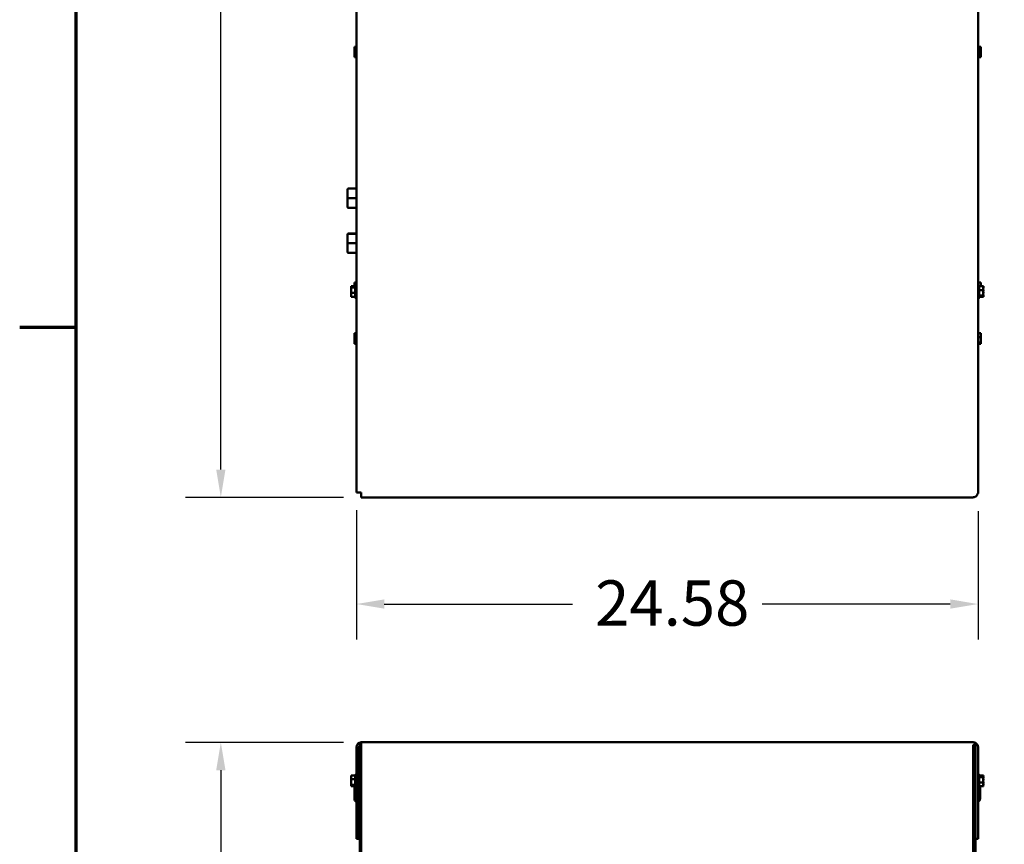
# Model space of a CAD drawing. Units: inches. Extents: x 5 to 237, y 3 to 184.
# Drawn here: x 6 to 44, y 120 to 152 of the extents above; entities that cross this region are included whole.
import ezdxf

# ---------------------------------------------------------------- set-up
doc = ezdxf.new("R2010")
doc.units = ezdxf.units.IN
doc.header["$LTSCALE"] = 11
doc.header["$MEASUREMENT"] = 0
doc.layers.get('0').update_dxf_attribs({"lineweight": 25})
for name, color, linetype, lineweight in [('Border (ANSI)', 7, 'Continuous', 70), ('Dimension (ANSI)', 7, 'Continuous', 25), ('Visible (ANSI)', 7, 'Continuous', 50)]:
    doc.layers.add(name, color=color, linetype=linetype, lineweight=lineweight)
doc.styles.add('Note Text (ANSI)', font='tahoma.ttf')
doc.dimstyles.new('Default (ANSI)', dxfattribs={"dimscale": 11, "dimtxt": 0.16, "dimasz": 0.098425, "dimexe": 0.125, "dimexo": 0.0625, "dimgap": 0.031496, "dimtad": 0, "dimtih": 1, "dimtoh": 1, "dimrnd": 1e-08, "dimzin": 4, "dimdsep": 46, "dimtxsty": 'Note Text (ANSI)', "dimcen": 0.09, "dimdle": 0.393701, "dimclrd": 256, "dimclre": 256, "dimclrt": 256, "dimadec": 0, "dimazin": 1, "dimtfac": 0.75, "dimtofl": 0, "dimtmove": 0, "dimatfit": 3, "dimfxl": 1, "dimtolj": 1, "dimtzin": 4, "dimlwd": -1, "dimlwe": -1, "dimarcsym": 0})

# ---------------------------------------------------------------- blocks, each defined once
blk = doc.blocks.new('Borders Default Border')
at = {"layer": 'Border (ANSI)'}
blk.add_line((0.75, 12.75), (0.55, 12.75), dxfattribs=at)
at = {"layer": 'Border (ANSI)', "flags": 128}
blk.add_lwpolyline([(0.75, 0.5), (0.75, 16.5), (21.25, 16.5), (21.25, 0.5), (0.75, 0.5)], dxfattribs=at)
blk = doc.blocks.new('*D5')
at = {"layer": 'Defpoints', "color": 0, "transparency": 16777216}
for p in [(19.333, 177.644), (13.871, 133.644), (19.333, 133.644)]:
    blk.add_point(p, dxfattribs=at)
at = {"layer": 'Dimension (ANSI)', "transparency": 16777216}
for p, q in [((18.646, 177.644), (12.496, 177.644)), ((13.871, 176.561), (13.871, 156.906)), ((13.871, 134.727), (13.871, 154.381)), ((18.646, 133.644), (12.496, 133.644))]:
    blk.add_line(p, q, dxfattribs=at)
for points in [[(13.691, 176.561), (14.051, 176.561), (13.871, 177.644)], [(13.691, 134.727), (14.051, 134.727), (13.871, 133.644)]]:
    blk.add_solid(points, dxfattribs=at)
at = {"layer": 'Dimension (ANSI)', "transparency": 16777216, "insert": (10.934, 156.56), "char_height": 1.76, "attachment_point": 1, "style": 'Note Text (ANSI)'}
blk.add_mtext('\\A1;44.00', dxfattribs=at)
blk = doc.blocks.new('*D6')
at = {"layer": 'Defpoints', "color": 0, "transparency": 16777216}
for p in [(19.146, 133.831), (43.316, 133.794), (43.316, 129.5)]:
    blk.add_point(p, dxfattribs=at)
at = {"layer": 'Dimension (ANSI)', "transparency": 16777216}
for p, q in [((19.146, 133.143), (19.146, 128.125)), ((43.316, 133.106), (43.316, 128.125)), ((20.228, 129.5), (27.54, 129.5)), ((42.233, 129.5), (34.921, 129.5))]:
    blk.add_line(p, q, dxfattribs=at)
for points in [[(20.228, 129.681), (20.228, 129.32), (19.146, 129.5)], [(42.233, 129.681), (42.233, 129.32), (43.316, 129.5)]]:
    blk.add_solid(points, dxfattribs=at)
at = {"layer": 'Dimension (ANSI)', "transparency": 16777216, "insert": (27.887, 130.42), "char_height": 1.76, "attachment_point": 1, "style": 'Note Text (ANSI)'}
blk.add_mtext('\\A1; 24.58', dxfattribs=at)
blk = doc.blocks.new('*D7')
at = {"layer": 'Defpoints', "color": 0, "transparency": 16777216}
for p in [(13.871, 124.126), (19.333, 124.126), (19.646, 60.176)]:
    blk.add_point(p, dxfattribs=at)
at = {"layer": 'Dimension (ANSI)', "transparency": 16777216}
for p, q in [((18.646, 124.126), (12.496, 124.126)), ((13.871, 123.044), (13.871, 93.414)), ((13.871, 61.259), (13.871, 90.888)), ((18.959, 60.176), (12.496, 60.176))]:
    blk.add_line(p, q, dxfattribs=at)
for points in [[(13.691, 123.044), (14.051, 123.044), (13.871, 124.126)], [(13.691, 61.259), (14.051, 61.259), (13.871, 60.176)]]:
    blk.add_solid(points, dxfattribs=at)
at = {"layer": 'Dimension (ANSI)', "transparency": 16777216, "insert": (10.975, 93.068), "char_height": 1.76, "attachment_point": 1, "style": 'Note Text (ANSI)'}
blk.add_mtext('\\A1;63.95', dxfattribs=at)

msp = doc.modelspace()

# ---------------------------------------------------------------- linework, layer by layer
at = {"layer": 'Visible (ANSI)'}
for p, q in [((19.1458, 177.494), (19.1458, 133.831)), ((43.3158, 133.794), (43.3158, 177.4566)), ((19.0667, 151.1585), (19.0667, 151.1522)), ((19.0667, 151.1585), (19.1458, 151.1585)), ((19.0667, 151.1522), (19.0667, 151.1374)), ((19.0667, 151.1176), (19.0667, 151.1112)), ((19.0667, 151.1112), (19.0667, 151.0838)), ((19.0667, 151.1112), (19.1458, 151.1112)), ((19.0667, 151.0223), (19.0667, 150.9738)), ((19.0667, 150.9341), (19.0667, 150.9067)), ((19.0667, 150.9067), (19.1458, 150.9067)), ((19.0667, 150.9067), (19.0667, 150.8856)), ((43.3961, 151.1585), (43.3158, 151.1585)), ((43.3961, 151.0012), (43.3158, 151.0012)), ((43.3961, 151.1374), (43.3961, 151.1585)), ((43.4261, 151.1585), (43.3961, 151.1585)), ((43.3961, 151.0838), (43.3961, 151.1176)), ((43.3961, 151.0012), (43.3961, 151.0223)), ((43.3961, 150.9738), (43.3961, 151.0012)), ((43.4261, 151.0012), (43.3961, 151.0012)), ((43.3961, 150.8856), (43.3961, 150.9341)), ((43.4261, 151.1374), (43.4261, 151.1585)), ((43.4261, 151.0838), (43.4261, 151.1176)), ((43.4261, 151.0012), (43.4261, 151.0223)), ((43.4261, 150.9738), (43.4261, 151.0012)), ((43.4261, 150.8856), (43.4261, 150.9341)), ((19.0667, 150.8241), (19.0667, 150.7903)), ((19.0667, 150.7705), (19.0667, 150.7494)), ((19.0667, 150.7494), (19.1458, 150.7494)), ((43.3961, 150.7967), (43.3158, 150.7967)), ((43.3961, 150.7494), (43.3158, 150.7494)), ((43.3961, 150.7967), (43.3961, 150.8241)), ((43.3961, 150.7903), (43.3961, 150.7967)), ((43.4261, 150.7967), (43.3961, 150.7967)), ((43.3961, 150.7557), (43.3961, 150.7705)), ((43.3961, 150.7494), (43.3961, 150.7557)), ((43.4261, 150.7494), (43.3961, 150.7494)), ((43.4261, 150.7967), (43.4261, 150.8241)), ((43.4261, 150.7903), (43.4261, 150.7967)), ((43.4261, 150.7557), (43.4261, 150.7705)), ((43.4261, 150.7494), (43.4261, 150.7557)), ((18.8027, 145.613), (18.8027, 145.6127)), ((18.8027, 145.6127), (18.8027, 145.2675)), ((18.8327, 145.6431), (19.1458, 145.6431)), ((18.8327, 145.6427), (19.1458, 145.6427)), ((18.8027, 145.2675), (18.8027, 144.9227)), ((18.8327, 145.2675), (19.1458, 145.2675)), ((18.8327, 144.8927), (19.1458, 144.8927)), ((18.8027, 143.863), (18.8027, 143.8627)), ((18.8027, 143.8627), (18.8027, 143.5175)), ((18.8327, 143.8931), (19.1458, 143.8931)), ((18.8327, 143.8927), (19.1458, 143.8927)), ((18.8027, 143.5175), (18.8027, 143.1727)), ((18.8327, 143.5175), (19.1458, 143.5175)), ((18.8327, 143.1427), (19.1458, 143.1427)), ((18.9408, 141.8485), (18.9408, 141.8422)), ((18.9408, 141.8485), (19.1008, 141.8485)), ((18.9408, 141.8422), (18.9408, 141.8274)), ((18.9408, 141.8076), (18.9408, 141.8012)), ((18.9408, 141.8012), (18.9408, 141.7738)), ((18.9408, 141.8012), (19.1008, 141.8012)), ((18.9408, 141.7123), (18.9408, 141.6638)), ((19.0667, 141.9935), (19.0667, 141.9872)), ((19.0667, 141.9935), (19.1458, 141.9935)), ((19.0667, 141.9872), (19.0667, 141.9724)), ((19.0667, 141.9526), (19.0667, 141.9462)), ((19.0667, 141.9462), (19.0667, 141.9188)), ((19.0667, 141.9462), (19.1458, 141.9462)), ((19.0667, 141.8573), (19.0667, 141.8485)), ((19.1008, 141.4179), (19.1008, 141.87)), ((19.1158, 141.392), (19.1158, 141.896)), ((43.4261, 141.9935), (43.3158, 141.9935)), ((43.3458, 141.896), (43.3458, 141.392)), ((43.3608, 141.87), (43.3608, 141.4179)), ((43.5208, 141.8485), (43.3608, 141.8485)), ((43.5208, 141.6912), (43.3608, 141.6912)), ((43.4261, 141.9724), (43.4261, 141.9935)), ((43.4261, 141.9188), (43.4261, 141.9526)), ((43.4261, 141.8485), (43.4261, 141.8573)), ((43.5208, 141.8274), (43.5208, 141.8485)), ((43.5208, 141.7738), (43.5208, 141.8076)), ((43.5208, 141.6912), (43.5208, 141.7123)), ((43.5208, 141.6638), (43.5208, 141.6912)), ((18.9408, 141.6241), (18.9408, 141.5967)), ((18.9408, 141.5967), (19.1008, 141.5967)), ((18.9408, 141.5967), (18.9408, 141.5756)), ((18.9408, 141.5141), (18.9408, 141.4803)), ((18.9408, 141.4605), (18.9408, 141.4394)), ((18.9408, 141.4394), (19.1008, 141.4394)), ((43.5208, 141.4867), (43.3608, 141.4867)), ((43.5208, 141.4394), (43.3608, 141.4394)), ((43.5208, 141.5756), (43.5208, 141.6241)), ((43.5208, 141.4867), (43.5208, 141.5141)), ((43.5208, 141.4803), (43.5208, 141.4867)), ((43.5208, 141.4457), (43.5208, 141.4605)), ((43.5208, 141.4394), (43.5208, 141.4457)), ((19.0667, 140.0235), (19.0667, 140.0172)), ((19.0667, 140.0235), (19.1458, 140.0235)), ((19.0667, 140.0172), (19.0667, 140.0024)), ((19.0667, 139.9826), (19.0667, 139.9762)), ((19.0667, 139.9762), (19.0667, 139.9488)), ((19.0667, 139.9762), (19.1458, 139.9762)), ((19.0667, 139.8873), (19.0667, 139.8388)), ((19.0667, 139.7991), (19.0667, 139.7717)), ((19.0667, 139.7717), (19.1458, 139.7717)), ((19.0667, 139.7717), (19.0667, 139.7506)), ((43.4261, 140.0235), (43.3158, 140.0235)), ((43.4261, 139.8662), (43.3158, 139.8662)), ((43.4261, 140.0024), (43.4261, 140.0235)), ((43.4261, 139.9488), (43.4261, 139.9826)), ((43.4261, 139.8662), (43.4261, 139.8873)), ((43.4261, 139.8388), (43.4261, 139.8662)), ((43.4261, 139.7506), (43.4261, 139.7991)), ((19.0667, 139.6891), (19.0667, 139.6553)), ((19.0667, 139.6355), (19.0667, 139.6144)), ((19.0667, 139.6144), (19.1458, 139.6144)), ((43.4261, 139.6617), (43.3158, 139.6617)), ((43.4261, 139.6144), (43.3158, 139.6144)), ((43.4261, 139.6617), (43.4261, 139.6891)), ((43.4261, 139.6553), (43.4261, 139.6617)), ((43.4261, 139.6207), (43.4261, 139.6355)), ((43.4261, 139.6144), (43.4261, 139.6207)), ((19.3328, 133.831), (19.1458, 133.831)), ((19.3328, 133.831), (19.3328, 133.794)), ((19.3328, 133.794), (19.3328, 133.6549)), ((19.3332, 133.644), (19.3332, 133.6549)), ((19.3332, 133.644), (43.1284, 133.644)), ((43.1284, 133.6549), (43.1284, 133.644)), ((43.3158, 133.794), (43.2907, 133.794)), ((19.3328, 124.1264), (19.3328, 124.0327)), ((43.1284, 124.1264), (19.3332, 124.1264)), ((19.1458, 120.3764), (19.1458, 123.939)), ((19.2395, 123.939), (19.2395, 120.3764)), ((19.2717, 124.0097), (19.2717, 60.1764)), ((19.2994, 124.0264), (19.3328, 124.0264)), ((19.3328, 124.0327), (19.3332, 124.0327)), ((19.3328, 124.0327), (19.3328, 124.0249)), ((19.3332, 124.0249), (19.3328, 124.0249)), ((19.3332, 123.9764), (19.3332, 124.0327)), ((19.3332, 123.9764), (19.3332, 119.6264)), ((43.1284, 124.0327), (43.1284, 123.9764)), ((43.1284, 124.0327), (43.2907, 124.0327)), ((43.1284, 124.0249), (43.1658, 124.0249)), ((43.1284, 123.9764), (43.1284, 119.6264)), ((43.2211, 60.1764), (43.2211, 123.9526)), ((43.2221, 123.939), (43.2221, 120.3764)), ((43.3158, 123.939), (43.3158, 120.3764)), ((18.9408, 122.8353), (19.1008, 122.8353)), ((18.9408, 122.8353), (18.9408, 122.8158)), ((18.9408, 122.7803), (18.9408, 122.7438)), ((18.9408, 122.7094), (18.9408, 122.6899)), ((18.9408, 122.6899), (19.1008, 122.6899)), ((18.9408, 122.6899), (18.9408, 122.6619)), ((18.9408, 122.5909), (18.9408, 122.5434)), ((19.1008, 122.4003), (19.1008, 122.8524)), ((19.1158, 122.3744), (19.1158, 122.8784)), ((19.2717, 122.7469), (19.2395, 122.7469)), ((43.2211, 122.7469), (43.2221, 122.7469)), ((43.3458, 122.8784), (43.3458, 122.3744)), ((43.3608, 122.8524), (43.3608, 122.4003)), ((43.5208, 122.8353), (43.3608, 122.8353)), ((43.5208, 122.7718), (43.3608, 122.7718)), ((43.5208, 122.5629), (43.3608, 122.5629)), ((43.5208, 122.8268), (43.5208, 122.8353)), ((43.5208, 122.8158), (43.5208, 122.8268)), ((43.5208, 122.7718), (43.5208, 122.7803)), ((43.5208, 122.7438), (43.5208, 122.7718)), ((43.5208, 122.6619), (43.5208, 122.7094)), ((43.5208, 122.5629), (43.5208, 122.5909)), ((43.5208, 122.5434), (43.5208, 122.5629)), ((18.9408, 122.509), (18.9408, 122.481)), ((18.9408, 122.481), (19.1008, 122.481)), ((18.9408, 122.481), (18.9408, 122.4724)), ((18.9408, 122.437), (18.9408, 122.426)), ((18.9408, 122.426), (18.9408, 122.4175)), ((18.9408, 122.4175), (19.1008, 122.4175)), ((19.0658, 121.937), (19.0658, 122.4157)), ((19.2717, 122.5059), (19.2395, 122.5059)), ((19.2395, 122.3464), (19.2458, 122.3464)), ((19.2458, 122.0064), (19.2458, 122.3464)), ((19.2458, 122.3314), (19.2717, 122.3314)), ((43.2211, 122.5059), (43.2221, 122.5059)), ((43.2221, 122.3464), (43.2211, 122.3464)), ((43.5208, 122.4175), (43.3608, 122.4175)), ((43.3958, 122.4157), (43.3958, 121.937)), ((43.5208, 122.4724), (43.5208, 122.509)), ((43.5208, 122.4175), (43.5208, 122.437)), ((19.2395, 122.0064), (19.2458, 122.0064)), ((19.2458, 122.0214), (19.2717, 122.0214)), ((43.2221, 122.0064), (43.2211, 122.0064)), ((19.2395, 120.3764), (19.1458, 120.3764)), ((43.2221, 120.3764), (43.3158, 120.3764))]:
    msp.add_line(p, q, dxfattribs=at)
for centre, radius, start, end in [((19.1308, 141.87), 0.03, 120, 180), ((19.1158, 141.866), 0.03, 0, 90), ((43.3458, 141.866), 0.03, 90, 180), ((43.3308, 141.87), 0.03, 0, 60), ((19.1308, 141.4179), 0.03, 180, 240), ((19.1158, 141.422), 0.03, 270, 0), ((43.3458, 141.422), 0.03, 180, 270), ((43.3308, 141.4179), 0.03, 300, 0), ((19.3332, 123.939), 0.1874, 90.1223, 180), ((19.3332, 123.939), 0.1874, 90, 90.1223), ((43.1284, 123.939), 0.1874, 30, 90), ((19.3332, 123.939), 0.0937, 90.24459, 180), ((43.1284, 123.939), 0.0937, 0, 66.47519), ((43.1284, 123.939), 0.1874, 0, 30), ((19.1308, 122.8524), 0.03, 120, 180), ((19.1158, 122.8484), 0.03, 0, 90), ((43.3458, 122.8484), 0.03, 90, 180), ((43.3308, 122.8524), 0.03, 0, 60), ((19.1858, 122.4157), 0.12, 179.17623, 180), ((19.1308, 122.4003), 0.03, 180, 240), ((19.1158, 122.4044), 0.03, 270, 0), ((43.3458, 122.4044), 0.03, 180, 270), ((43.3308, 122.4003), 0.03, 300, 0), ((43.2758, 122.4157), 0.12, 0, 0.82377), ((19.1858, 121.937), 0.12, 180, 250.52878), ((43.2758, 121.937), 0.12, 289.47122, 0)]:
    msp.add_arc(centre, radius, start, end, dxfattribs=at)
for centre, major_axis, ratio, start_param, end_param in [((18.8327, 145.613), (0, -0.03), 0.9994977, 3.1415927, 4.712389), ((18.8327, 145.6127), (0.03, 0), 0.9994967, 1.5707963, 3.1415927), ((18.8327, 145.2675), (0.03, 0), 0.0010059, 3.1415927, 4.712389), ((18.8327, 144.9227), (0, 0.03), 0.9994977, 1.5707963, 3.1415927), ((18.8327, 143.863), (0, -0.03), 0.9994977, 3.1415927, 4.712389), ((18.8327, 143.8627), (0.03, 0), 0.9994967, 1.5707963, 3.1415927), ((18.8327, 143.5175), (0.03, 0), 0.0010059, 3.1415927, 4.712389), ((18.8327, 143.1727), (0, 0.03), 0.9994977, 1.5707963, 3.1415927)]:
    msp.add_ellipse(centre, major_axis=major_axis, ratio=ratio, start_param=start_param, end_param=end_param, dxfattribs=at)
for points, knots in [([(19.0667, 151.1176), (19.0667, 151.1193), (19.0672, 151.1213), (19.0692, 151.1267), (19.0712, 151.1312), (19.0712, 151.1349), (19.0712, 151.1386), (19.0692, 151.143), (19.0672, 151.1484), (19.0667, 151.1505), (19.0667, 151.1522)], [-0.1870986, -0.1870986, -0.1870986, -0.1870986, -0.12827492, -0.12827492, 0, 0, 0, 0.12827492, 0.12827492, 0.1870986, 0.1870986, 0.1870986, 0.1870986]), ([(19.0667, 150.9341), (19.0667, 150.9415), (19.0672, 150.9503), (19.0692, 150.9737), (19.0712, 150.9929), (19.0712, 151.009), (19.0712, 151.025), (19.0692, 151.0442), (19.0672, 151.0676), (19.0667, 151.0764), (19.0667, 151.0838)], [-0.1870986, -0.1870986, -0.1870986, -0.1870986, -0.12827492, -0.12827492, 0, 0, 0, 0.12827492, 0.12827492, 0.1870986, 0.1870986, 0.1870986, 0.1870986]), ([(19.0688, 151.0491), (19.0685, 151.0461), (19.0681, 151.0432), (19.0672, 151.0348), (19.0667, 151.028), (19.0667, 151.0223)], [0.099486865, 0.099486865, 0.099486865, 0.099486865, 0.128274919, 0.128274919, 0.187098596, 0.187098596, 0.187098596, 0.187098596]), ([(19.0667, 150.7705), (19.0667, 150.7761), (19.0672, 150.7829), (19.0692, 150.8009), (19.0712, 150.8157), (19.0712, 150.828), (19.0712, 150.8404), (19.0692, 150.8551), (19.0672, 150.8731), (19.0667, 150.8799), (19.0667, 150.8856)], [-0.1870986, -0.1870986, -0.1870986, -0.1870986, -0.12827492, -0.12827492, 0, 0, 0, 0.12827492, 0.12827492, 0.1870986, 0.1870986, 0.1870986, 0.1870986]), ([(19.0688, 150.8589), (19.0685, 150.855), (19.0681, 150.8513), (19.0672, 150.8403), (19.0667, 150.8315), (19.0667, 150.8241)], [0.099486865, 0.099486865, 0.099486865, 0.099486865, 0.128274919, 0.128274919, 0.187098596, 0.187098596, 0.187098596, 0.187098596]), ([(43.3961, 151.1374), (43.3961, 151.1318), (43.3955, 151.125), (43.3936, 151.107), (43.3915, 151.0922), (43.3915, 151.0799), (43.3915, 151.0675), (43.3936, 151.0528), (43.3955, 151.0348), (43.3961, 151.028), (43.3961, 151.0223)], [-0.1870986, -0.1870986, -0.1870986, -0.1870986, -0.12827492, -0.12827492, 0, 0, 0, 0.12827492, 0.12827492, 0.1870986, 0.1870986, 0.1870986, 0.1870986]), ([(43.3961, 150.9738), (43.3961, 150.9664), (43.3955, 150.9576), (43.3936, 150.9342), (43.3915, 150.915), (43.3915, 150.899), (43.3915, 150.8829), (43.3936, 150.8637), (43.3955, 150.8403), (43.3961, 150.8315), (43.3961, 150.8241)], [-0.1870986, -0.1870986, -0.1870986, -0.1870986, -0.12827492, -0.12827492, 0, 0, 0, 0.12827492, 0.12827492, 0.1870986, 0.1870986, 0.1870986, 0.1870986]), ([(43.3939, 151.0491), (43.3943, 151.0529), (43.3946, 151.0567), (43.3955, 151.0676), (43.3961, 151.0764), (43.3961, 151.0838)], [0.099486865, 0.099486865, 0.099486865, 0.099486865, 0.128274919, 0.128274919, 0.187098596, 0.187098596, 0.187098596, 0.187098596]), ([(43.3939, 150.8589), (43.3943, 150.8618), (43.3946, 150.8647), (43.3955, 150.8731), (43.3961, 150.8799), (43.3961, 150.8856)], [0.099486865, 0.099486865, 0.099486865, 0.099486865, 0.128274919, 0.128274919, 0.187098596, 0.187098596, 0.187098596, 0.187098596]), ([(43.4261, 151.1374), (43.4261, 151.1318), (43.4255, 151.125), (43.4236, 151.107), (43.4215, 151.0922), (43.4215, 151.0799), (43.4215, 151.0675), (43.4236, 151.0528), (43.4255, 151.0348), (43.4261, 151.028), (43.4261, 151.0223)], [-0.1870986, -0.1870986, -0.1870986, -0.1870986, -0.12827492, -0.12827492, 0, 0, 0, 0.12827492, 0.12827492, 0.1870986, 0.1870986, 0.1870986, 0.1870986]), ([(43.4261, 150.9738), (43.4261, 150.9664), (43.4255, 150.9576), (43.4236, 150.9342), (43.4215, 150.915), (43.4215, 150.899), (43.4215, 150.8829), (43.4236, 150.8637), (43.4255, 150.8403), (43.4261, 150.8315), (43.4261, 150.8241)], [-0.1870986, -0.1870986, -0.1870986, -0.1870986, -0.12827492, -0.12827492, 0, 0, 0, 0.12827492, 0.12827492, 0.1870986, 0.1870986, 0.1870986, 0.1870986]), ([(43.4239, 151.0491), (43.4243, 151.0529), (43.4246, 151.0567), (43.4255, 151.0676), (43.4261, 151.0764), (43.4261, 151.0838)], [0.099486865, 0.099486865, 0.099486865, 0.099486865, 0.128274919, 0.128274919, 0.187098596, 0.187098596, 0.187098596, 0.187098596]), ([(43.4239, 150.8589), (43.4243, 150.8618), (43.4246, 150.8647), (43.4255, 150.8731), (43.4261, 150.8799), (43.4261, 150.8856)], [0.099486865, 0.099486865, 0.099486865, 0.099486865, 0.128274919, 0.128274919, 0.187098596, 0.187098596, 0.187098596, 0.187098596]), ([(43.3961, 150.7903), (43.3961, 150.7886), (43.3955, 150.7866), (43.3936, 150.7812), (43.3915, 150.7768), (43.3915, 150.773), (43.3915, 150.7693), (43.3936, 150.7649), (43.3955, 150.7595), (43.3961, 150.7574), (43.3961, 150.7557)], [-0.1870986, -0.1870986, -0.1870986, -0.1870986, -0.12827492, -0.12827492, 0, 0, 0, 0.12827492, 0.12827492, 0.1870986, 0.1870986, 0.1870986, 0.1870986]), ([(43.4261, 150.7903), (43.4261, 150.7886), (43.4255, 150.7866), (43.4236, 150.7812), (43.4215, 150.7768), (43.4215, 150.773), (43.4215, 150.7693), (43.4236, 150.7649), (43.4255, 150.7595), (43.4261, 150.7574), (43.4261, 150.7557)], [-0.1870986, -0.1870986, -0.1870986, -0.1870986, -0.12827492, -0.12827492, 0, 0, 0, 0.12827492, 0.12827492, 0.1870986, 0.1870986, 0.1870986, 0.1870986]), ([(18.9408, 141.8076), (18.9408, 141.8093), (18.9413, 141.8113), (18.9433, 141.8167), (18.9453, 141.8212), (18.9453, 141.8249), (18.9453, 141.8286), (18.9433, 141.833), (18.9413, 141.8384), (18.9408, 141.8405), (18.9408, 141.8422)], [-0.1870986, -0.1870986, -0.1870986, -0.1870986, -0.12827492, -0.12827492, 0, 0, 0, 0.12827492, 0.12827492, 0.1870986, 0.1870986, 0.1870986, 0.1870986]), ([(18.9408, 141.6241), (18.9408, 141.6315), (18.9413, 141.6403), (18.9433, 141.6637), (18.9453, 141.6829), (18.9453, 141.699), (18.9453, 141.715), (18.9433, 141.7342), (18.9413, 141.7576), (18.9408, 141.7664), (18.9408, 141.7738)], [-0.1870986, -0.1870986, -0.1870986, -0.1870986, -0.12827492, -0.12827492, 0, 0, 0, 0.12827492, 0.12827492, 0.1870986, 0.1870986, 0.1870986, 0.1870986]), ([(18.9429, 141.7391), (18.9426, 141.7361), (18.9422, 141.7332), (18.9413, 141.7248), (18.9408, 141.718), (18.9408, 141.7123)], [0.099486865, 0.099486865, 0.099486865, 0.099486865, 0.128274919, 0.128274919, 0.187098596, 0.187098596, 0.187098596, 0.187098596]), ([(19.0667, 141.9526), (19.0667, 141.9543), (19.0672, 141.9563), (19.0692, 141.9617), (19.0712, 141.9662), (19.0712, 141.9699), (19.0712, 141.9736), (19.0692, 141.978), (19.0672, 141.9834), (19.0667, 141.9855), (19.0667, 141.9872)], [-0.1870986, -0.1870986, -0.1870986, -0.1870986, -0.12827492, -0.12827492, 0, 0, 0, 0.12827492, 0.12827492, 0.1870986, 0.1870986, 0.1870986, 0.1870986]), ([(19.0712, 141.8485), (19.0708, 141.8636), (19.069, 141.8807), (19.0672, 141.9026), (19.0667, 141.9114), (19.0667, 141.9188)], [0.01195585, 0.01195585, 0.01195585, 0.01195585, 0.12827492, 0.12827492, 0.1870986, 0.1870986, 0.1870986, 0.1870986]), ([(19.0688, 141.8841), (19.0685, 141.8811), (19.0681, 141.8782), (19.0672, 141.8698), (19.0667, 141.863), (19.0667, 141.8573)], [0.099486865, 0.099486865, 0.099486865, 0.099486865, 0.128274919, 0.128274919, 0.187098596, 0.187098596, 0.187098596, 0.187098596]), ([(43.4261, 141.9724), (43.4261, 141.9668), (43.4255, 141.96), (43.4236, 141.942), (43.4215, 141.9272), (43.4215, 141.9149), (43.4215, 141.9025), (43.4236, 141.8878), (43.4255, 141.8698), (43.4261, 141.863), (43.4261, 141.8573)], [-0.1870986, -0.1870986, -0.1870986, -0.1870986, -0.12827492, -0.12827492, 0, 0, 0, 0.12827492, 0.12827492, 0.1870986, 0.1870986, 0.1870986, 0.1870986]), ([(43.4239, 141.8841), (43.4243, 141.8879), (43.4246, 141.8917), (43.4255, 141.9026), (43.4261, 141.9114), (43.4261, 141.9188)], [0.099486865, 0.099486865, 0.099486865, 0.099486865, 0.128274919, 0.128274919, 0.187098596, 0.187098596, 0.187098596, 0.187098596]), ([(43.5208, 141.8274), (43.5208, 141.8218), (43.5202, 141.815), (43.5183, 141.797), (43.5162, 141.7822), (43.5162, 141.7699), (43.5162, 141.7575), (43.5183, 141.7428), (43.5202, 141.7248), (43.5208, 141.718), (43.5208, 141.7123)], [-0.1870986, -0.1870986, -0.1870986, -0.1870986, -0.12827492, -0.12827492, 0, 0, 0, 0.12827492, 0.12827492, 0.1870986, 0.1870986, 0.1870986, 0.1870986]), ([(43.5208, 141.6638), (43.5208, 141.6564), (43.5202, 141.6476), (43.5183, 141.6242), (43.5162, 141.605), (43.5162, 141.589), (43.5162, 141.5729), (43.5183, 141.5537), (43.5202, 141.5303), (43.5208, 141.5215), (43.5208, 141.5141)], [-0.1870986, -0.1870986, -0.1870986, -0.1870986, -0.12827492, -0.12827492, 0, 0, 0, 0.12827492, 0.12827492, 0.1870986, 0.1870986, 0.1870986, 0.1870986]), ([(43.5186, 141.7391), (43.519, 141.7429), (43.5193, 141.7467), (43.5202, 141.7576), (43.5208, 141.7664), (43.5208, 141.7738)], [0.099486865, 0.099486865, 0.099486865, 0.099486865, 0.128274919, 0.128274919, 0.187098596, 0.187098596, 0.187098596, 0.187098596]), ([(18.9408, 141.4605), (18.9408, 141.4661), (18.9413, 141.4729), (18.9433, 141.4909), (18.9453, 141.5057), (18.9453, 141.518), (18.9453, 141.5304), (18.9433, 141.5451), (18.9413, 141.5631), (18.9408, 141.5699), (18.9408, 141.5756)], [-0.1870986, -0.1870986, -0.1870986, -0.1870986, -0.12827492, -0.12827492, 0, 0, 0, 0.12827492, 0.12827492, 0.1870986, 0.1870986, 0.1870986, 0.1870986]), ([(18.9429, 141.5489), (18.9426, 141.545), (18.9422, 141.5413), (18.9413, 141.5303), (18.9408, 141.5215), (18.9408, 141.5141)], [0.099486865, 0.099486865, 0.099486865, 0.099486865, 0.128274919, 0.128274919, 0.187098596, 0.187098596, 0.187098596, 0.187098596]), ([(43.5208, 141.4803), (43.5208, 141.4786), (43.5202, 141.4766), (43.5183, 141.4712), (43.5162, 141.4668), (43.5162, 141.463), (43.5162, 141.4593), (43.5183, 141.4549), (43.5202, 141.4495), (43.5208, 141.4474), (43.5208, 141.4457)], [-0.1870986, -0.1870986, -0.1870986, -0.1870986, -0.12827492, -0.12827492, 0, 0, 0, 0.12827492, 0.12827492, 0.1870986, 0.1870986, 0.1870986, 0.1870986]), ([(43.5186, 141.5489), (43.519, 141.5518), (43.5193, 141.5547), (43.5202, 141.5631), (43.5208, 141.5699), (43.5208, 141.5756)], [0.099486865, 0.099486865, 0.099486865, 0.099486865, 0.128274919, 0.128274919, 0.187098596, 0.187098596, 0.187098596, 0.187098596]), ([(19.0667, 139.9826), (19.0667, 139.9843), (19.0672, 139.9863), (19.0692, 139.9917), (19.0712, 139.9962), (19.0712, 139.9999), (19.0712, 140.0036), (19.0692, 140.008), (19.0672, 140.0134), (19.0667, 140.0155), (19.0667, 140.0172)], [-0.1870986, -0.1870986, -0.1870986, -0.1870986, -0.12827492, -0.12827492, 0, 0, 0, 0.12827492, 0.12827492, 0.1870986, 0.1870986, 0.1870986, 0.1870986]), ([(19.0667, 139.7991), (19.0667, 139.8065), (19.0672, 139.8153), (19.0692, 139.8387), (19.0712, 139.8579), (19.0712, 139.874), (19.0712, 139.89), (19.0692, 139.9092), (19.0672, 139.9326), (19.0667, 139.9414), (19.0667, 139.9488)], [-0.1870986, -0.1870986, -0.1870986, -0.1870986, -0.12827492, -0.12827492, 0, 0, 0, 0.12827492, 0.12827492, 0.1870986, 0.1870986, 0.1870986, 0.1870986]), ([(19.0688, 139.9141), (19.0685, 139.9111), (19.0681, 139.9082), (19.0672, 139.8998), (19.0667, 139.893), (19.0667, 139.8873)], [0.099486865, 0.099486865, 0.099486865, 0.099486865, 0.128274919, 0.128274919, 0.187098596, 0.187098596, 0.187098596, 0.187098596]), ([(19.0667, 139.6355), (19.0667, 139.6411), (19.0672, 139.6479), (19.0692, 139.6659), (19.0712, 139.6807), (19.0712, 139.693), (19.0712, 139.7054), (19.0692, 139.7201), (19.0672, 139.7381), (19.0667, 139.7449), (19.0667, 139.7506)], [-0.1870986, -0.1870986, -0.1870986, -0.1870986, -0.12827492, -0.12827492, 0, 0, 0, 0.12827492, 0.12827492, 0.1870986, 0.1870986, 0.1870986, 0.1870986]), ([(43.4261, 140.0024), (43.4261, 139.9968), (43.4255, 139.99), (43.4236, 139.972), (43.4215, 139.9572), (43.4215, 139.9449), (43.4215, 139.9325), (43.4236, 139.9178), (43.4255, 139.8998), (43.4261, 139.893), (43.4261, 139.8873)], [-0.1870986, -0.1870986, -0.1870986, -0.1870986, -0.12827492, -0.12827492, 0, 0, 0, 0.12827492, 0.12827492, 0.1870986, 0.1870986, 0.1870986, 0.1870986]), ([(43.4261, 139.8388), (43.4261, 139.8314), (43.4255, 139.8226), (43.4236, 139.7992), (43.4215, 139.78), (43.4215, 139.764), (43.4215, 139.7479), (43.4236, 139.7287), (43.4255, 139.7053), (43.4261, 139.6965), (43.4261, 139.6891)], [-0.1870986, -0.1870986, -0.1870986, -0.1870986, -0.12827492, -0.12827492, 0, 0, 0, 0.12827492, 0.12827492, 0.1870986, 0.1870986, 0.1870986, 0.1870986]), ([(43.4239, 139.9141), (43.4243, 139.9179), (43.4246, 139.9217), (43.4255, 139.9326), (43.4261, 139.9414), (43.4261, 139.9488)], [0.099486865, 0.099486865, 0.099486865, 0.099486865, 0.128274919, 0.128274919, 0.187098596, 0.187098596, 0.187098596, 0.187098596]), ([(43.4239, 139.7239), (43.4243, 139.7268), (43.4246, 139.7297), (43.4255, 139.7381), (43.4261, 139.7449), (43.4261, 139.7506)], [0.099486865, 0.099486865, 0.099486865, 0.099486865, 0.128274919, 0.128274919, 0.187098596, 0.187098596, 0.187098596, 0.187098596]), ([(19.0688, 139.7239), (19.0685, 139.72), (19.0681, 139.7163), (19.0672, 139.7053), (19.0667, 139.6965), (19.0667, 139.6891)], [0.099486865, 0.099486865, 0.099486865, 0.099486865, 0.128274919, 0.128274919, 0.187098596, 0.187098596, 0.187098596, 0.187098596]), ([(43.4261, 139.6553), (43.4261, 139.6536), (43.4255, 139.6516), (43.4236, 139.6462), (43.4215, 139.6418), (43.4215, 139.638), (43.4215, 139.6343), (43.4236, 139.6299), (43.4255, 139.6245), (43.4261, 139.6224), (43.4261, 139.6207)], [-0.1870986, -0.1870986, -0.1870986, -0.1870986, -0.12827492, -0.12827492, 0, 0, 0, 0.12827492, 0.12827492, 0.1870986, 0.1870986, 0.1870986, 0.1870986]), ([(43.1284, 133.6549), (43.1503, 133.6549), (43.1764, 133.6588), (43.2062, 133.6697), (43.2169, 133.6747), (43.2387, 133.6881), (43.2529, 133.7006), (43.2712, 133.724), (43.2792, 133.7387), (43.288, 133.7646), (43.2907, 133.7805), (43.2907, 133.794)], [0, 0, 0, 0, 0.16715453, 0.16715453, 0.24233373, 0.24233373, 0.36215282, 0.36215282, 0.46848726, 0.46848726, 0.57086268, 0.57086268, 0.57086268, 0.57086268]), ([(18.9408, 122.7094), (18.9408, 122.7146), (18.9413, 122.7209), (18.9433, 122.7375), (18.9453, 122.7511), (18.9453, 122.7626), (18.9453, 122.774), (18.9433, 122.7876), (18.9413, 122.8043), (18.9408, 122.8105), (18.9408, 122.8158)], [-0.1870986, -0.1870986, -0.1870986, -0.1870986, -0.12827492, -0.12827492, 0, 0, 0, 0.12827492, 0.12827492, 0.1870986, 0.1870986, 0.1870986, 0.1870986]), ([(18.9429, 122.7911), (18.9426, 122.7899), (18.9422, 122.7887), (18.9413, 122.7853), (18.9408, 122.7826), (18.9408, 122.7803)], [0.099486865, 0.099486865, 0.099486865, 0.099486865, 0.128274919, 0.128274919, 0.187098596, 0.187098596, 0.187098596, 0.187098596]), ([(18.9408, 122.509), (18.9408, 122.5165), (18.9413, 122.5255), (18.9433, 122.5494), (18.9453, 122.569), (18.9453, 122.5854), (18.9453, 122.6018), (18.9433, 122.6214), (18.9413, 122.6453), (18.9408, 122.6543), (18.9408, 122.6619)], [-0.1870986, -0.1870986, -0.1870986, -0.1870986, -0.12827492, -0.12827492, 0, 0, 0, 0.12827492, 0.12827492, 0.1870986, 0.1870986, 0.1870986, 0.1870986]), ([(18.9429, 122.6264), (18.9426, 122.6224), (18.9422, 122.6186), (18.9413, 122.6074), (18.9408, 122.5984), (18.9408, 122.5909)], [0.099486865, 0.099486865, 0.099486865, 0.099486865, 0.128274919, 0.128274919, 0.187098596, 0.187098596, 0.187098596, 0.187098596]), ([(43.5208, 122.8268), (43.5208, 122.8245), (43.5202, 122.8217), (43.5183, 122.8145), (43.5162, 122.8085), (43.5162, 122.8035), (43.5162, 122.7985), (43.5183, 122.7926), (43.5202, 122.7853), (43.5208, 122.7826), (43.5208, 122.7803)], [-0.1870986, -0.1870986, -0.1870986, -0.1870986, -0.12827492, -0.12827492, 0, 0, 0, 0.12827492, 0.12827492, 0.1870986, 0.1870986, 0.1870986, 0.1870986]), ([(43.5208, 122.7438), (43.5208, 122.7362), (43.5202, 122.7272), (43.5183, 122.7033), (43.5162, 122.6837), (43.5162, 122.6673), (43.5162, 122.6509), (43.5183, 122.6313), (43.5202, 122.6074), (43.5208, 122.5984), (43.5208, 122.5909)], [-0.1870986, -0.1870986, -0.1870986, -0.1870986, -0.12827492, -0.12827492, 0, 0, 0, 0.12827492, 0.12827492, 0.1870986, 0.1870986, 0.1870986, 0.1870986]), ([(43.5208, 122.5434), (43.5208, 122.5381), (43.5202, 122.5318), (43.5183, 122.5152), (43.5162, 122.5016), (43.5162, 122.4902), (43.5162, 122.4787), (43.5183, 122.4651), (43.5202, 122.4485), (43.5208, 122.4422), (43.5208, 122.437)], [-0.1870986, -0.1870986, -0.1870986, -0.1870986, -0.12827492, -0.12827492, 0, 0, 0, 0.12827492, 0.12827492, 0.1870986, 0.1870986, 0.1870986, 0.1870986]), ([(43.5186, 122.7911), (43.519, 122.7938), (43.5193, 122.7965), (43.5202, 122.8043), (43.5208, 122.8105), (43.5208, 122.8158)], [0.099486865, 0.099486865, 0.099486865, 0.099486865, 0.128274919, 0.128274919, 0.187098596, 0.187098596, 0.187098596, 0.187098596]), ([(43.5186, 122.6264), (43.519, 122.6303), (43.5193, 122.6341), (43.5202, 122.6453), (43.5208, 122.6543), (43.5208, 122.6619)], [0.099486865, 0.099486865, 0.099486865, 0.099486865, 0.128274919, 0.128274919, 0.187098596, 0.187098596, 0.187098596, 0.187098596]), ([(18.9408, 122.426), (18.9408, 122.4283), (18.9413, 122.431), (18.9433, 122.4383), (18.9453, 122.4442), (18.9453, 122.4492), (18.9453, 122.4542), (18.9433, 122.4602), (18.9413, 122.4674), (18.9408, 122.4702), (18.9408, 122.4724)], [-0.1870986, -0.1870986, -0.1870986, -0.1870986, -0.12827492, -0.12827492, 0, 0, 0, 0.12827492, 0.12827492, 0.1870986, 0.1870986, 0.1870986, 0.1870986]), ([(18.9429, 122.4617), (18.9426, 122.4589), (18.9422, 122.4563), (18.9413, 122.4485), (18.9408, 122.4422), (18.9408, 122.437)], [0.099486865, 0.099486865, 0.099486865, 0.099486865, 0.128274919, 0.128274919, 0.187098596, 0.187098596, 0.187098596, 0.187098596]), ([(43.5186, 122.4617), (43.519, 122.4628), (43.5193, 122.464), (43.5202, 122.4674), (43.5208, 122.4702), (43.5208, 122.4724)], [0.099486865, 0.099486865, 0.099486865, 0.099486865, 0.128274919, 0.128274919, 0.187098596, 0.187098596, 0.187098596, 0.187098596])]:
    msp.add_open_spline(points, degree=3, knots=knots, dxfattribs=at)
for points in [[(19.0667, 151.1374), (19.0667, 151.1327), (19.0671, 151.1272), (19.0675, 151.1222)], [(19.0667, 150.9738), (19.0667, 150.9676), (19.0671, 150.9604), (19.0675, 150.954)], [(43.3961, 151.1176), (43.3961, 151.119), (43.3957, 151.1207), (43.3952, 151.1222)], [(43.3961, 150.9341), (43.3961, 150.9403), (43.3957, 150.9475), (43.3952, 150.954)], [(43.4261, 151.1176), (43.4261, 151.119), (43.4257, 151.1207), (43.4252, 151.1222)], [(43.4261, 150.9341), (43.4261, 150.9403), (43.4257, 150.9475), (43.4252, 150.954)], [(19.0667, 150.7903), (19.0667, 150.7889), (19.0671, 150.7872), (19.0675, 150.7857)], [(43.3961, 150.7705), (43.3961, 150.7752), (43.3957, 150.7808), (43.3952, 150.7857)], [(43.4261, 150.7705), (43.4261, 150.7752), (43.4257, 150.7808), (43.4252, 150.7857)], [(18.9408, 141.8274), (18.9408, 141.8227), (18.9412, 141.8172), (18.9416, 141.8122)], [(18.9408, 141.6638), (18.9408, 141.6576), (18.9412, 141.6504), (18.9416, 141.644)], [(19.0667, 141.9724), (19.0667, 141.9677), (19.0671, 141.9622), (19.0675, 141.9572)], [(43.4261, 141.9526), (43.4261, 141.954), (43.4257, 141.9557), (43.4252, 141.9572)], [(43.5208, 141.8076), (43.5208, 141.809), (43.5204, 141.8107), (43.5199, 141.8122)], [(18.9408, 141.4803), (18.9408, 141.4789), (18.9412, 141.4772), (18.9416, 141.4757)], [(43.5208, 141.6241), (43.5208, 141.6303), (43.5204, 141.6375), (43.5199, 141.644)], [(43.5208, 141.4605), (43.5208, 141.4652), (43.5204, 141.4708), (43.5199, 141.4757)], [(19.0667, 140.0024), (19.0667, 139.9977), (19.0671, 139.9922), (19.0675, 139.9872)], [(19.0667, 139.8388), (19.0667, 139.8326), (19.0671, 139.8254), (19.0675, 139.819)], [(43.4261, 139.9826), (43.4261, 139.984), (43.4257, 139.9857), (43.4252, 139.9872)], [(43.4261, 139.7991), (43.4261, 139.8053), (43.4257, 139.8125), (43.4252, 139.819)], [(19.0667, 139.6553), (19.0667, 139.6539), (19.0671, 139.6522), (19.0675, 139.6507)], [(43.4261, 139.6355), (43.4261, 139.6402), (43.4257, 139.6458), (43.4252, 139.6507)], [(19.3328, 133.6549), (19.3329, 133.6549), (19.333, 133.6549), (19.3332, 133.6549)], [(18.9408, 122.7438), (18.9408, 122.7375), (18.9412, 122.7301), (18.9416, 122.7235)], [(18.9408, 122.5434), (18.9408, 122.539), (18.9412, 122.5339), (18.9416, 122.5292)], [(43.5208, 122.7094), (43.5208, 122.7138), (43.5204, 122.7189), (43.5199, 122.7235)], [(43.5208, 122.509), (43.5208, 122.5153), (43.5204, 122.5226), (43.5199, 122.5292)]]:
    msp.add_open_spline(points, degree=3, dxfattribs=at)

# ---------------------------------------------------------------- block references
at = {"xscale": 11, "yscale": 11, "zscale": 11}
msp.add_blockref('Borders Default Border', (0, 0), dxfattribs=at)

# ---------------------------------------------------------------- dimensions: what is measured, and where the dimension line sits
at = {"layer": 'Dimension (ANSI)'}
for base, p1, p2, picture, middle in [((13.8711, 133.644), (19.3332, 177.644), (19.3332, 133.644), '*D5', (13.8711, 155.644)), ((13.871, 124.1264), (19.6464, 60.1764), (19.3332, 124.1264), '*D7', (13.871, 92.1514))]:
    dim = msp.add_linear_dim(base=base, p1=p1, p2=p2, angle=90, dimstyle='Default (ANSI)', override={"dimgap": 0.031496, "dimdec": 2, "dimtol": 0, "dimlim": 0, "dimtp": 0, "dimtm": 0, "dimtdec": 2, "dimatfit": 1}, dxfattribs=at)
    dim.commit()
    dim.dimension.update_dxf_attribs({"geometry": picture, "text_midpoint": middle, "dimtype": 160})
dim = msp.add_linear_dim(base=(43.3158, 129.5002), p1=(19.1458, 133.831), p2=(43.3158, 133.794), angle=180, text=' 24.58', dimstyle='Default (ANSI)', override={"dimgap": 0.031496, "dimtih": 0, "dimtoh": 0, "dimdec": 2, "dimtol": 0, "dimlim": 0, "dimtp": 0, "dimtm": 0, "dimtdec": 2, "dimatfit": 1}, dxfattribs=at)
dim.commit()
dim.dimension.update_dxf_attribs({"geometry": '*D6', "text_midpoint": (31.2308, 129.5002), "dimtype": 160})

doc.saveas('drawing.dxf')
